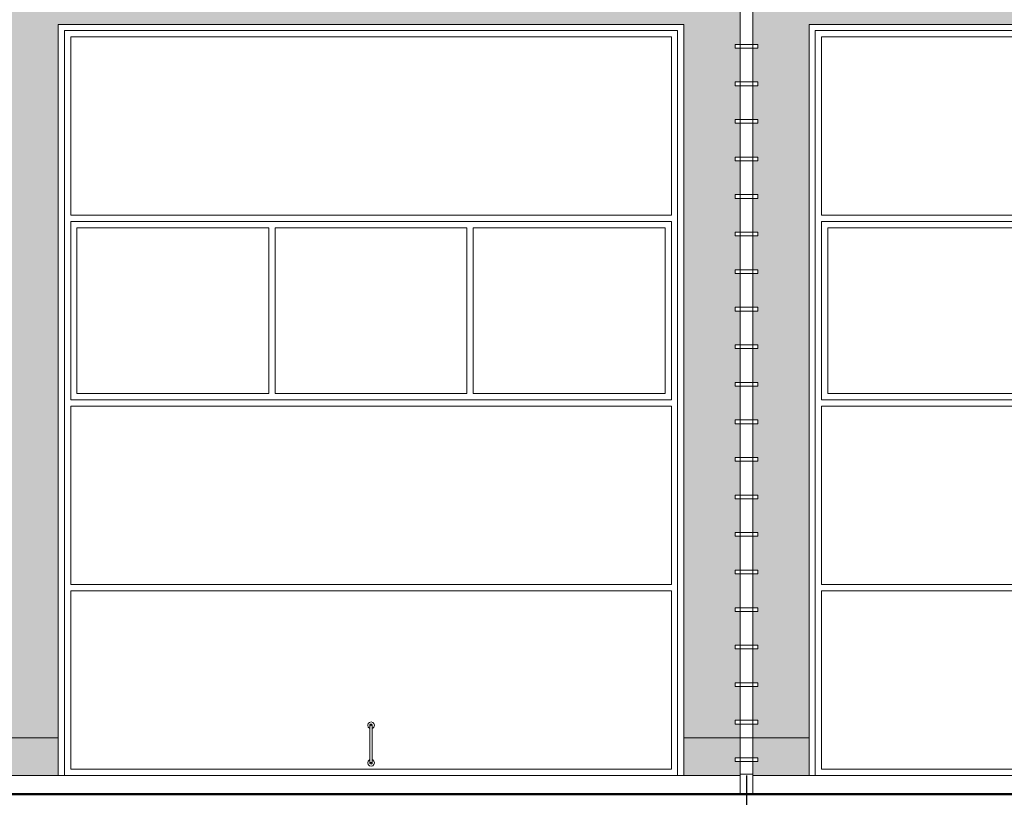
# Model space of a CAD drawing. Extents: x -140165 to 337147, y -298797 to 84100.
# Drawn here: x 58203 to 66071, y 64732 to 70945 of the extents above; entities that cross this region are included whole.
import ezdxf

# ---------------------------------------------------------------- set-up
doc = ezdxf.new("R2010")
doc.units = 0
doc.header["$MEASUREMENT"] = 0
doc.linetypes.add('Штрихштриховая', pattern=[1093.611073, 529.166651, -211.666656, 141.111112, -211.666656])
for name, color, linetype in [('A-REV.FACHADA', 254, 'Continuous'), ('A-RODAPE-EXTERNO', 251, 'Continuous'), ('Оси', 7, 'Continuous')]:
    doc.layers.add(name, color=color, linetype=linetype)
for name, color, linetype, lineweight in [('Интерьер - Лестница_Ном_пера__81', 7, 'Continuous', 20), ('Интерьер - Мебель_Ном_пера__81', 7, 'Continuous', 20), ('Интерьер- Перегородка_Ном_пера__81', 7, 'Continuous', 20), ('Оси_Ном_пера__149', 7, 'Continuous', 50), ('Оси_Ном_пера__15', 7, 'Continuous', 25), ('Оси_Ном_пера__5', 7, 'Continuous', 25)]:
    doc.layers.add(name, color=color, linetype=linetype, lineweight=lineweight)
doc.styles.add('ROMANS', font='ROMANS.shx')
doc.dimstyles.new('A-COTAS 100', dxfattribs={"dimtxt": 250, "dimasz": 125, "dimexe": 0.18, "dimexo": 300, "dimgap": 75, "dimtad": 1, "dimdec": 0, "dimzin": 0, "dimdsep": 46, "dimtxsty": 'ROMANS', "dimblk": 'DOT', "dimcen": 0.9, "dimclrd": 256, "dimclre": 256, "dimclrt": 256, "dimadec": 0, "dimazin": 0, "dimtfac": 1, "dimtdec": 0, "dimtmove": 2, "dimatfit": 3, "dimldrblk": 'DOT', "dimfxl": 0, "dimtolj": 1, "dimtzin": 0, "dimarcsym": 0})

# ---------------------------------------------------------------- blocks, each defined once
blk = doc.blocks.new('Линия_12685', base_point=(13462.8, -87780.3))
at = {"layer": 'Оси_Ном_пера__15', "linetype": 'Штрихштриховая'}
blk.add_line((13462.8, -87780.3), (13462.8, -90843.1), dxfattribs=at)
at = {"layer": 'Оси_Ном_пера__5', "linetype": 'Continuous'}
blk.add_circle((13462.8, -91243.1), 400, dxfattribs=at)
blk = doc.blocks.new('Линия_12684', base_point=(19462.8, -87780.3))
at = {"layer": 'Оси_Ном_пера__15', "linetype": 'Штрихштриховая'}
blk.add_line((19462.8, -87780.3), (19462.8, -90843.1), dxfattribs=at)
at = {"layer": 'Оси_Ном_пера__5', "linetype": 'Continuous'}
blk.add_circle((19462.8, -91243.1), 400, dxfattribs=at)

msp = doc.modelspace()

# ---------------------------------------------------------------- hatches: boundary and pattern name
h = msp.add_hatch(color=254)
h.paths.add_polyline_path([(70060.9, 71707.3), (70060.9, 71647.3), (70100.9, 71647.3), (70100.9, 71617.3), (70060.9, 71617.3), (70060.9, 71347.3), (70100.9, 71347.3), (70100.9, 71317.3), (70060.9, 71317.3), (70060.9, 71047.3), (70100.9, 71047.3), (70100.9, 71017.3), (70060.9, 71017.3), (70060.9, 70747.3), (70100.9, 70747.3), (70100.9, 70717.3), (70060.9, 70717.3), (70060.9, 70447.3), (70100.9, 70447.3), (70100.9, 70417.3), (70060.9, 70417.3), (70060.9, 70147.3), (70100.9, 70147.3), (70100.9, 70117.3), (70060.9, 70117.3), (70060.9, 69847.3), (70100.9, 69847.3), (70100.9, 69817.3), (70060.9, 69817.3), (70060.9, 69547.3), (70100.9, 69547.3), (70100.9, 69517.3), (70060.9, 69517.3), (70060.9, 69247.3), (70100.9, 69247.3), (70100.9, 69217.3), (70060.9, 69217.3), (70060.9, 68947.3), (70100.9, 68947.3), (70100.9, 68917.3), (70060.9, 68917.3), (70060.9, 68647.3), (70100.9, 68647.3), (70100.9, 68617.3), (70060.9, 68617.3), (70060.9, 68347.3), (70100.9, 68347.3), (70100.9, 68317.3), (70060.9, 68317.3), (70060.9, 68047.3), (70100.9, 68047.3), (70100.9, 68017.3), (70060.9, 68017.3), (70060.9, 67747.3), (70100.9, 67747.3), (70100.9, 67717.3), (70060.9, 67717.3), (70060.9, 67447.3), (70100.9, 67447.3), (70100.9, 67417.3), (70060.9, 67417.3), (70060.9, 67147.3), (70100.9, 67147.3), (70100.9, 67117.3), (70060.9, 67117.3), (70060.9, 66847.3), (70100.9, 66847.3), (70100.9, 66817.3), (70060.9, 66817.3), (70060.9, 66547.3), (70100.9, 66547.3), (70100.9, 66517.3), (70060.9, 66517.3), (70060.9, 66247.3), (70100.9, 66247.3), (70100.9, 66217.3), (70060.9, 66217.3), (70060.9, 65947.3), (70100.9, 65947.3), (70100.9, 65917.3), (70060.9, 65917.3), (70060.9, 65647.3), (70100.9, 65647.3), (70100.9, 65617.3), (70060.9, 65617.3), (70060.9, 65347.3), (70100.9, 65347.3), (70100.9, 65317.3), (70060.9, 65317.3), (70060.9, 65207.3), (70510.9, 65207.3), (70510.9, 70857.3), (70510.9, 70907.3), (75510.9, 70907.3), (75510.9, 70857.3), (75510.9, 65207.3), (75960.9, 65207.3), (75960.9, 65317.3), (75960.7, 65317.3), (75920.9, 65317.3), (75920.9, 65347.3), (75960.9, 65347.3), (75960.9, 65617.3), (75960.7, 65617.3), (75920.9, 65617.3), (75920.9, 65647.3), (75960.9, 65647.3), (75960.9, 65917.3), (75960.7, 65917.3), (75920.9, 65917.3), (75920.9, 65947.3), (75960.9, 65947.3), (75960.9, 66217.3), (75960.7, 66217.3), (75920.9, 66217.3), (75920.9, 66247.3), (75960.9, 66247.3), (75960.9, 66517.3), (75960.7, 66517.3), (75920.9, 66517.3), (75920.9, 66547.3), (75960.9, 66547.3), (75960.9, 66817.3), (75960.7, 66817.3), (75920.9, 66817.3), (75920.9, 66847.3), (75960.9, 66847.3), (75960.9, 67117.3), (75960.7, 67117.3), (75920.9, 67117.3), (75920.9, 67147.3), (75960.9, 67147.3), (75960.9, 67417.3), (75960.7, 67417.3), (75920.9, 67417.3), (75920.9, 67447.3), (75960.9, 67447.3), (75960.9, 67717.3), (75960.7, 67717.3), (75920.9, 67717.3), (75920.9, 67747.3), (75960.9, 67747.3), (75960.9, 68017.3), (75960.7, 68017.3), (75920.9, 68017.3), (75920.9, 68047.3), (75960.9, 68047.3), (75960.9, 68317.3), (75960.7, 68317.3), (75920.9, 68317.3), (75920.9, 68347.3), (75960.9, 68347.3), (75960.9, 68617.3), (75960.7, 68617.3), (75920.9, 68617.3), (75920.9, 68647.3), (75960.9, 68647.3), (75960.9, 68917.3), (75960.7, 68917.3), (75920.9, 68917.3), (75920.9, 68947.3), (75960.9, 68947.3), (75960.9, 69217.3), (75960.7, 69217.3), (75920.9, 69217.3), (75920.9, 69247.3), (75960.9, 69247.3), (75960.9, 69517.3), (75960.7, 69517.3), (75920.9, 69517.3), (75920.9, 69547.3), (75960.9, 69547.3), (75960.9, 69817.3), (75960.7, 69817.3), (75920.9, 69817.3), (75920.9, 69847.3), (75960.9, 69847.3), (75960.9, 70117.3), (75960.7, 70117.3), (75920.9, 70117.3), (75920.9, 70147.3), (75960.9, 70147.3), (75960.9, 70417.3), (75960.7, 70417.3), (75920.9, 70417.3), (75920.9, 70447.3), (75960.9, 70447.3), (75960.9, 70717.3), (75960.7, 70717.3), (75920.9, 70717.3), (75920.9, 70747.3), (75960.9, 70747.3), (75960.9, 71017.3), (75960.7, 71017.3), (75920.9, 71017.3), (75920.9, 71047.3), (75960.9, 71047.3), (75960.9, 71317.3), (75960.7, 71317.3), (75920.9, 71317.3), (75920.9, 71347.3), (75960.9, 71347.3), (75960.9, 71617.3), (75960.7, 71617.3), (75920.9, 71617.3), (75920.9, 71647.3), (75960.9, 71647.3), (75960.9, 71707.3)])
h.paths.add_polyline_path([(69960.9, 71617.3), (69960.7, 71617.3), (69920.9, 71617.3), (69920.9, 71647.3), (69960.9, 71647.3), (69960.9, 71707.3), (64060.9, 71707.3), (64060.9, 71647.3), (64100.9, 71647.3), (64100.9, 71617.3), (64060.9, 71617.3), (64060.9, 71347.3), (64100.9, 71347.3), (64100.9, 71317.3), (64060.9, 71317.3), (64060.9, 71047.3), (64100.9, 71047.3), (64100.9, 71017.3), (64060.9, 71017.3), (64060.9, 70747.3), (64100.9, 70747.3), (64100.9, 70717.3), (64060.9, 70717.3), (64060.9, 70447.3), (64100.9, 70447.3), (64100.9, 70417.3), (64060.9, 70417.3), (64060.9, 70147.3), (64100.9, 70147.3), (64100.9, 70117.3), (64060.9, 70117.3), (64060.9, 69847.3), (64100.9, 69847.3), (64100.9, 69817.3), (64060.9, 69817.3), (64060.9, 69547.3), (64100.9, 69547.3), (64100.9, 69517.3), (64060.9, 69517.3), (64060.9, 69247.3), (64100.9, 69247.3), (64100.9, 69217.3), (64060.9, 69217.3), (64060.9, 68947.3), (64100.9, 68947.3), (64100.9, 68917.3), (64060.9, 68917.3), (64060.9, 68647.3), (64100.9, 68647.3), (64100.9, 68617.3), (64060.9, 68617.3), (64060.9, 68347.3), (64100.9, 68347.3), (64100.9, 68317.3), (64060.9, 68317.3), (64060.9, 68047.3), (64100.9, 68047.3), (64100.9, 68017.3), (64060.9, 68017.3), (64060.9, 67747.3), (64100.9, 67747.3), (64100.9, 67717.3), (64060.9, 67717.3), (64060.9, 67447.3), (64100.9, 67447.3), (64100.9, 67417.3), (64060.9, 67417.3), (64060.9, 67147.3), (64100.9, 67147.3), (64100.9, 67117.3), (64060.9, 67117.3), (64060.9, 66847.3), (64100.9, 66847.3), (64100.9, 66817.3), (64060.9, 66817.3), (64060.9, 66547.3), (64100.9, 66547.3), (64100.9, 66517.3), (64060.9, 66517.3), (64060.9, 66247.3), (64100.9, 66247.3), (64100.9, 66217.3), (64060.9, 66217.3), (64060.9, 65947.3), (64100.9, 65947.3), (64100.9, 65917.3), (64060.9, 65917.3), (64060.9, 65647.3), (64100.9, 65647.3), (64100.9, 65617.3), (64060.9, 65617.3), (64060.9, 65347.3), (64100.9, 65347.3), (64100.9, 65317.3), (64060.9, 65317.3), (64060.9, 65207.3), (64510.9, 65207.3), (64510.9, 70857.3), (64510.9, 70907.3), (69510.9, 70907.3), (69510.9, 70857.3), (69510.9, 65207.3), (69960.9, 65207.3), (69960.9, 65317.3), (69960.7, 65317.3), (69920.9, 65317.3), (69920.9, 65347.3), (69960.9, 65347.3), (69960.9, 65617.3), (69960.7, 65617.3), (69920.9, 65617.3), (69920.9, 65647.3), (69960.9, 65647.3), (69960.9, 65917.3), (69960.7, 65917.3), (69920.9, 65917.3), (69920.9, 65947.3), (69960.9, 65947.3), (69960.9, 66217.3), (69960.7, 66217.3), (69920.9, 66217.3), (69920.9, 66247.3), (69960.9, 66247.3), (69960.9, 66517.3), (69960.7, 66517.3), (69920.9, 66517.3), (69920.9, 66547.3), (69960.9, 66547.3), (69960.9, 66817.3), (69960.7, 66817.3), (69920.9, 66817.3), (69920.9, 66847.3), (69960.9, 66847.3), (69960.9, 67117.3), (69960.7, 67117.3), (69920.9, 67117.3), (69920.9, 67147.3), (69960.9, 67147.3), (69960.9, 67417.3), (69960.7, 67417.3), (69920.9, 67417.3), (69920.9, 67447.3), (69960.9, 67447.3), (69960.9, 67717.3), (69960.7, 67717.3), (69920.9, 67717.3), (69920.9, 67747.3), (69960.9, 67747.3), (69960.9, 68017.3), (69960.7, 68017.3), (69920.9, 68017.3), (69920.9, 68047.3), (69960.9, 68047.3), (69960.9, 68317.3), (69960.7, 68317.3), (69920.9, 68317.3), (69920.9, 68347.3), (69960.9, 68347.3), (69960.9, 68617.3), (69960.7, 68617.3), (69920.9, 68617.3), (69920.9, 68647.3), (69960.9, 68647.3), (69960.9, 68917.3), (69960.7, 68917.3), (69920.9, 68917.3), (69920.9, 68947.3), (69960.9, 68947.3), (69960.9, 69217.3), (69960.7, 69217.3), (69920.9, 69217.3), (69920.9, 69247.3), (69960.9, 69247.3), (69960.9, 69517.3), (69960.7, 69517.3), (69920.9, 69517.3), (69920.9, 69547.3), (69960.9, 69547.3), (69960.9, 69817.3), (69960.7, 69817.3), (69920.9, 69817.3), (69920.9, 69847.3), (69960.9, 69847.3), (69960.9, 70117.3), (69960.7, 70117.3), (69920.9, 70117.3), (69920.9, 70147.3), (69960.9, 70147.3), (69960.9, 70417.3), (69960.7, 70417.3), (69920.9, 70417.3), (69920.9, 70447.3), (69960.9, 70447.3), (69960.9, 70717.3), (69960.7, 70717.3), (69920.9, 70717.3), (69920.9, 70747.3), (69960.9, 70747.3), (69960.9, 71017.3), (69960.7, 71017.3), (69920.9, 71017.3), (69920.9, 71047.3), (69960.9, 71047.3), (69960.9, 71317.3), (69960.7, 71317.3), (69920.9, 71317.3), (69920.9, 71347.3), (69960.9, 71347.3)])
h.paths.add_polyline_path([(58060.9, 71707.3), (58060.9, 71647.3), (58100.9, 71647.3), (58100.9, 71617.3), (58060.9, 71617.3), (58060.9, 71347.3), (58100.9, 71347.3), (58100.9, 71317.3), (58060.9, 71317.3), (58060.9, 71047.3), (58100.9, 71047.3), (58100.9, 71017.3), (58060.9, 71017.3), (58060.9, 70747.3), (58100.9, 70747.3), (58100.9, 70717.3), (58060.9, 70717.3), (58060.9, 70447.3), (58100.9, 70447.3), (58100.9, 70417.3), (58060.9, 70417.3), (58060.9, 70147.3), (58100.9, 70147.3), (58100.9, 70117.3), (58060.9, 70117.3), (58060.9, 69847.3), (58100.9, 69847.3), (58100.9, 69817.3), (58060.9, 69817.3), (58060.9, 69547.3), (58100.9, 69547.3), (58100.9, 69517.3), (58060.9, 69517.3), (58060.9, 69247.3), (58100.9, 69247.3), (58100.9, 69217.3), (58060.9, 69217.3), (58060.9, 68947.3), (58100.9, 68947.3), (58100.9, 68917.3), (58060.9, 68917.3), (58060.9, 68647.3), (58100.9, 68647.3), (58100.9, 68617.3), (58060.9, 68617.3), (58060.9, 68347.3), (58100.9, 68347.3), (58100.9, 68317.3), (58060.9, 68317.3), (58060.9, 68047.3), (58100.9, 68047.3), (58100.9, 68017.3), (58060.9, 68017.3), (58060.9, 67747.3), (58100.9, 67747.3), (58100.9, 67717.3), (58060.9, 67717.3), (58060.9, 67447.3), (58100.9, 67447.3), (58100.9, 67417.3), (58060.9, 67417.3), (58060.9, 67147.3), (58100.9, 67147.3), (58100.9, 67117.3), (58060.9, 67117.3), (58060.9, 66847.3), (58100.9, 66847.3), (58100.9, 66817.3), (58060.9, 66817.3), (58060.9, 66547.3), (58100.9, 66547.3), (58100.9, 66517.3), (58060.9, 66517.3), (58060.9, 66247.3), (58100.9, 66247.3), (58100.9, 66217.3), (58060.9, 66217.3), (58060.9, 65947.3), (58100.9, 65947.3), (58100.9, 65917.3), (58060.9, 65917.3), (58060.9, 65647.3), (58100.9, 65647.3), (58100.9, 65617.3), (58060.9, 65617.3), (58060.9, 65347.3), (58100.9, 65347.3), (58100.9, 65317.3), (58060.9, 65317.3), (58060.9, 65207.3), (58510.9, 65207.3), (58510.9, 70857.3), (58510.9, 70907.3), (63510.9, 70907.3), (63510.9, 70857.3), (63510.9, 65207.3), (63960.9, 65207.3), (63960.9, 65317.3), (63960.7, 65317.3), (63920.9, 65317.3), (63920.9, 65347.3), (63960.9, 65347.3), (63960.9, 65617.3), (63960.7, 65617.3), (63920.9, 65617.3), (63920.9, 65647.3), (63960.9, 65647.3), (63960.9, 65917.3), (63960.7, 65917.3), (63920.9, 65917.3), (63920.9, 65947.3), (63960.9, 65947.3), (63960.9, 66217.3), (63960.7, 66217.3), (63920.9, 66217.3), (63920.9, 66247.3), (63960.9, 66247.3), (63960.9, 66517.3), (63960.7, 66517.3), (63920.9, 66517.3), (63920.9, 66547.3), (63960.9, 66547.3), (63960.9, 66817.3), (63960.7, 66817.3), (63920.9, 66817.3), (63920.9, 66847.3), (63960.9, 66847.3), (63960.9, 67117.3), (63960.7, 67117.3), (63920.9, 67117.3), (63920.9, 67147.3), (63960.9, 67147.3), (63960.9, 67417.3), (63960.7, 67417.3), (63920.9, 67417.3), (63920.9, 67447.3), (63960.9, 67447.3), (63960.9, 67717.3), (63960.7, 67717.3), (63920.9, 67717.3), (63920.9, 67747.3), (63960.9, 67747.3), (63960.9, 68017.3), (63960.7, 68017.3), (63920.9, 68017.3), (63920.9, 68047.3), (63960.9, 68047.3), (63960.9, 68317.3), (63960.7, 68317.3), (63920.9, 68317.3), (63920.9, 68347.3), (63960.9, 68347.3), (63960.9, 68617.3), (63960.7, 68617.3), (63920.9, 68617.3), (63920.9, 68647.3), (63960.9, 68647.3), (63960.9, 68917.3), (63960.7, 68917.3), (63920.9, 68917.3), (63920.9, 68947.3), (63960.9, 68947.3), (63960.9, 69217.3), (63960.7, 69217.3), (63920.9, 69217.3), (63920.9, 69247.3), (63960.9, 69247.3), (63960.9, 69517.3), (63960.7, 69517.3), (63920.9, 69517.3), (63920.9, 69547.3), (63960.9, 69547.3), (63960.9, 69817.3), (63960.7, 69817.3), (63920.9, 69817.3), (63920.9, 69847.3), (63960.9, 69847.3), (63960.9, 70117.3), (63960.7, 70117.3), (63920.9, 70117.3), (63920.9, 70147.3), (63960.9, 70147.3), (63960.9, 70417.3), (63960.7, 70417.3), (63920.9, 70417.3), (63920.9, 70447.3), (63960.9, 70447.3), (63960.9, 70717.3), (63960.7, 70717.3), (63920.9, 70717.3), (63920.9, 70747.3), (63960.9, 70747.3), (63960.9, 71017.3), (63960.7, 71017.3), (63920.9, 71017.3), (63920.9, 71047.3), (63960.9, 71047.3), (63960.9, 71317.3), (63960.7, 71317.3), (63920.9, 71317.3), (63920.9, 71347.3), (63960.9, 71347.3), (63960.9, 71617.3), (63960.7, 71617.3), (63920.9, 71617.3), (63920.9, 71647.3), (63960.9, 71647.3), (63960.9, 71707.3)])
h.paths.add_polyline_path([(57960.9, 71617.3), (57960.7, 71617.3), (57920.9, 71617.3), (57920.9, 71647.3), (57960.9, 71647.3), (57960.9, 71707.3), (52060.9, 71707.3), (52060.9, 71647.3), (52100.9, 71647.3), (52100.9, 71617.3), (52060.9, 71617.3), (52060.9, 71347.3), (52100.9, 71347.3), (52100.9, 71317.3), (52060.9, 71317.3), (52060.9, 71047.3), (52100.9, 71047.3), (52100.9, 71017.3), (52060.9, 71017.3), (52060.9, 70747.3), (52100.9, 70747.3), (52100.9, 70717.3), (52060.9, 70717.3), (52060.9, 70447.3), (52100.9, 70447.3), (52100.9, 70417.3), (52060.9, 70417.3), (52060.9, 70147.3), (52100.9, 70147.3), (52100.9, 70117.3), (52060.9, 70117.3), (52060.9, 69847.3), (52100.9, 69847.3), (52100.9, 69817.3), (52060.9, 69817.3), (52060.9, 69547.3), (52100.9, 69547.3), (52100.9, 69517.3), (52060.9, 69517.3), (52060.9, 69247.3), (52100.9, 69247.3), (52100.9, 69217.3), (52060.9, 69217.3), (52060.9, 68947.3), (52100.9, 68947.3), (52100.9, 68917.3), (52060.9, 68917.3), (52060.9, 68647.3), (52100.9, 68647.3), (52100.9, 68617.3), (52060.9, 68617.3), (52060.9, 68347.3), (52100.9, 68347.3), (52100.9, 68317.3), (52060.9, 68317.3), (52060.9, 68047.3), (52100.9, 68047.3), (52100.9, 68017.3), (52060.9, 68017.3), (52060.9, 67747.3), (52100.9, 67747.3), (52100.9, 67717.3), (52060.9, 67717.3), (52060.9, 67447.3), (52100.9, 67447.3), (52100.9, 67417.3), (52060.9, 67417.3), (52060.9, 67147.3), (52100.9, 67147.3), (52100.9, 67117.3), (52060.9, 67117.3), (52060.9, 66847.3), (52100.9, 66847.3), (52100.9, 66817.3), (52060.9, 66817.3), (52060.9, 66547.3), (52100.9, 66547.3), (52100.9, 66517.3), (52060.9, 66517.3), (52060.9, 66247.3), (52100.9, 66247.3), (52100.9, 66217.3), (52060.9, 66217.3), (52060.9, 65947.3), (52100.9, 65947.3), (52100.9, 65917.3), (52060.9, 65917.3), (52060.9, 65647.3), (52100.9, 65647.3), (52100.9, 65617.3), (52060.9, 65617.3), (52060.9, 65347.3), (52100.9, 65347.3), (52100.9, 65317.3), (52060.9, 65317.3), (52060.9, 65207.3), (52510.9, 65207.3), (52510.9, 70857.3), (52510.9, 70907.3), (57510.9, 70907.3), (57510.9, 70857.3), (57510.9, 65207.3), (57960.9, 65207.3), (57960.9, 65317.3), (57960.7, 65317.3), (57920.9, 65317.3), (57920.9, 65347.3), (57960.9, 65347.3), (57960.9, 65617.3), (57960.7, 65617.3), (57920.9, 65617.3), (57920.9, 65647.3), (57960.9, 65647.3), (57960.9, 65917.3), (57960.7, 65917.3), (57920.9, 65917.3), (57920.9, 65947.3), (57960.9, 65947.3), (57960.9, 66217.3), (57960.7, 66217.3), (57920.9, 66217.3), (57920.9, 66247.3), (57960.9, 66247.3), (57960.9, 66517.3), (57960.7, 66517.3), (57920.9, 66517.3), (57920.9, 66547.3), (57960.9, 66547.3), (57960.9, 66817.3), (57960.7, 66817.3), (57920.9, 66817.3), (57920.9, 66847.3), (57960.9, 66847.3), (57960.9, 67117.3), (57960.7, 67117.3), (57920.9, 67117.3), (57920.9, 67147.3), (57960.9, 67147.3), (57960.9, 67417.3), (57960.7, 67417.3), (57920.9, 67417.3), (57920.9, 67447.3), (57960.9, 67447.3), (57960.9, 67717.3), (57960.7, 67717.3), (57920.9, 67717.3), (57920.9, 67747.3), (57960.9, 67747.3), (57960.9, 68017.3), (57960.7, 68017.3), (57920.9, 68017.3), (57920.9, 68047.3), (57960.9, 68047.3), (57960.9, 68317.3), (57960.7, 68317.3), (57920.9, 68317.3), (57920.9, 68347.3), (57960.9, 68347.3), (57960.9, 68617.3), (57960.7, 68617.3), (57920.9, 68617.3), (57920.9, 68647.3), (57960.9, 68647.3), (57960.9, 68917.3), (57960.7, 68917.3), (57920.9, 68917.3), (57920.9, 68947.3), (57960.9, 68947.3), (57960.9, 69217.3), (57960.7, 69217.3), (57920.9, 69217.3), (57920.9, 69247.3), (57960.9, 69247.3), (57960.9, 69517.3), (57960.7, 69517.3), (57920.9, 69517.3), (57920.9, 69547.3), (57960.9, 69547.3), (57960.9, 69817.3), (57960.7, 69817.3), (57920.9, 69817.3), (57920.9, 69847.3), (57960.9, 69847.3), (57960.9, 70117.3), (57960.7, 70117.3), (57920.9, 70117.3), (57920.9, 70147.3), (57960.9, 70147.3), (57960.9, 70417.3), (57960.7, 70417.3), (57920.9, 70417.3), (57920.9, 70447.3), (57960.9, 70447.3), (57960.9, 70717.3), (57960.7, 70717.3), (57920.9, 70717.3), (57920.9, 70747.3), (57960.9, 70747.3), (57960.9, 71017.3), (57960.7, 71017.3), (57920.9, 71017.3), (57920.9, 71047.3), (57960.9, 71047.3), (57960.9, 71317.3), (57960.7, 71317.3), (57920.9, 71317.3), (57920.9, 71347.3), (57960.9, 71347.3)])
h.paths.add_polyline_path([(51920.9, 71347.3), (51960.9, 71347.3), (51960.9, 71617.3), (51960.7, 71617.3), (51920.9, 71617.3), (51920.9, 71647.3), (51960.9, 71647.3), (51960.9, 71707.3), (45560.9, 71707.3), (45560.9, 71647.3), (45600.9, 71647.3), (45600.9, 71617.3), (45560.9, 71617.3), (45560.9, 71347.3), (45600.9, 71347.3), (45600.9, 71317.3), (45560.9, 71317.3), (45560.9, 71047.3), (45600.9, 71047.3), (45600.9, 71017.3), (45560.9, 71017.3), (45560.9, 70747.3), (45600.9, 70747.3), (45600.9, 70717.3), (45560.9, 70717.3), (45560.9, 70447.3), (45600.9, 70447.3), (45600.9, 70417.3), (45560.9, 70417.3), (45560.9, 70147.3), (45600.9, 70147.3), (45600.9, 70117.3), (45560.9, 70117.3), (45560.9, 69847.3), (45600.9, 69847.3), (45600.9, 69817.3), (45560.9, 69817.3), (45560.9, 69547.3), (45600.9, 69547.3), (45600.9, 69517.3), (45560.9, 69517.3), (45560.9, 69247.3), (45600.9, 69247.3), (45600.9, 69217.3), (45560.9, 69217.3), (45560.9, 68947.3), (45600.9, 68947.3), (45600.9, 68917.3), (45560.9, 68917.3), (45560.9, 68647.3), (45600.9, 68647.3), (45600.9, 68617.3), (45560.9, 68617.3), (45560.9, 68347.3), (45600.9, 68347.3), (45600.9, 68317.3), (45560.9, 68317.3), (45560.9, 68047.3), (45600.9, 68047.3), (45600.9, 68017.3), (45560.9, 68017.3), (45560.9, 67747.3), (45600.9, 67747.3), (45600.9, 67717.3), (45560.9, 67717.3), (45560.9, 67447.3), (45600.9, 67447.3), (45600.9, 67417.3), (45560.9, 67417.3), (45560.9, 67147.3), (45600.9, 67147.3), (45600.9, 67117.3), (45560.9, 67117.3), (45560.9, 66847.3), (45600.9, 66847.3), (45600.9, 66817.3), (45560.9, 66817.3), (45560.9, 66547.3), (45600.9, 66547.3), (45600.9, 66517.3), (45560.9, 66517.3), (45560.9, 66247.3), (45600.9, 66247.3), (45600.9, 66217.3), (45560.9, 66217.3), (45560.9, 65947.3), (45600.9, 65947.3), (45600.9, 65917.3), (45560.9, 65917.3), (45560.9, 65647.3), (45600.9, 65647.3), (45600.9, 65617.3), (45560.9, 65617.3), (45560.9, 65347.3), (45600.9, 65347.3), (45600.9, 65317.3), (45560.9, 65317.3), (45560.9, 65207.3), (46010.9, 65207.3), (46010.9, 70857.3), (46010.9, 70907.3), (51010.9, 70907.3), (51010.9, 70857.3), (51010.9, 65207.3), (51960.9, 65207.3), (51960.9, 65317.3), (51960.7, 65317.3), (51920.9, 65317.3), (51920.9, 65347.3), (51960.9, 65347.3), (51960.9, 65617.3), (51960.7, 65617.3), (51920.9, 65617.3), (51920.9, 65647.3), (51960.9, 65647.3), (51960.9, 65917.3), (51960.7, 65917.3), (51920.9, 65917.3), (51920.9, 65947.3), (51960.9, 65947.3), (51960.9, 66217.3), (51960.7, 66217.3), (51920.9, 66217.3), (51920.9, 66247.3), (51960.9, 66247.3), (51960.9, 66517.3), (51960.7, 66517.3), (51920.9, 66517.3), (51920.9, 66547.3), (51960.9, 66547.3), (51960.9, 66817.3), (51960.7, 66817.3), (51920.9, 66817.3), (51920.9, 66847.3), (51960.9, 66847.3), (51960.9, 67117.3), (51960.7, 67117.3), (51920.9, 67117.3), (51920.9, 67147.3), (51960.9, 67147.3), (51960.9, 67417.3), (51960.7, 67417.3), (51920.9, 67417.3), (51920.9, 67447.3), (51960.9, 67447.3), (51960.9, 67717.3), (51960.7, 67717.3), (51920.9, 67717.3), (51920.9, 67747.3), (51960.9, 67747.3), (51960.9, 68017.3), (51960.7, 68017.3), (51920.9, 68017.3), (51920.9, 68047.3), (51960.9, 68047.3), (51960.9, 68317.3), (51960.7, 68317.3), (51920.9, 68317.3), (51920.9, 68347.3), (51960.9, 68347.3), (51960.9, 68617.3), (51960.7, 68617.3), (51920.9, 68617.3), (51920.9, 68647.3), (51960.9, 68647.3), (51960.9, 68917.3), (51960.7, 68917.3), (51920.9, 68917.3), (51920.9, 68947.3), (51960.9, 68947.3), (51960.9, 69217.3), (51960.7, 69217.3), (51920.9, 69217.3), (51920.9, 69247.3), (51960.9, 69247.3), (51960.9, 69517.3), (51960.7, 69517.3), (51920.9, 69517.3), (51920.9, 69547.3), (51960.9, 69547.3), (51960.9, 69817.3), (51960.7, 69817.3), (51920.9, 69817.3), (51920.9, 69847.3), (51960.9, 69847.3), (51960.9, 70117.3), (51960.7, 70117.3), (51920.9, 70117.3), (51920.9, 70147.3), (51960.9, 70147.3), (51960.9, 70417.3), (51960.7, 70417.3), (51920.9, 70417.3), (51920.9, 70447.3), (51960.9, 70447.3), (51960.9, 70717.3), (51960.7, 70717.3), (51920.9, 70717.3), (51920.9, 70747.3), (51960.9, 70747.3), (51960.9, 71017.3), (51960.7, 71017.3), (51920.9, 71017.3), (51920.9, 71047.3), (51960.9, 71047.3), (51960.9, 71317.3), (51960.7, 71317.3), (51920.9, 71317.3)])
h.paths.add_polyline_path([(68612.3, 71323.5), (69576.8, 71323.5), (69576.8, 71629.8), (68612.3, 71629.8)], flags=24)
at = {"layer": 'A-RODAPE-EXTERNO'}
h = msp.add_hatch(color=256, dxfattribs=at)
h.paths.add_polyline_path([(70510.9, 65207.3), (70060.9, 65207.3), (70060.9, 65047.3), (70100.9, 65047.3), (70100.9, 65017.3), (70060.9, 65017.3), (70060.9, 64907.3), (70510.9, 64907.3)])
h.paths.add_polyline_path([(69920.9, 65047.3), (69960.9, 65047.3), (69960.9, 65207.3), (69510.9, 65207.3), (69510.9, 64907.3), (69960.9, 64907.3), (69960.9, 65017.3), (69960.7, 65017.3), (69920.9, 65017.3)])
h.paths.add_polyline_path([(64510.9, 65207.3), (64060.9, 65207.3), (64060.9, 65047.3), (64100.9, 65047.3), (64100.9, 65017.3), (64060.9, 65017.3), (64060.9, 64907.3), (64510.9, 64907.3)])
h.paths.add_polyline_path([(63960.9, 65207.3), (63510.9, 65207.3), (63510.9, 64907.3), (63960.9, 64907.3), (63960.9, 64917.3), (63960.9, 65017.3), (63960.7, 65017.3), (63920.9, 65017.3), (63920.9, 65047.3), (63960.9, 65047.3)])
h.paths.add_polyline_path([(58510.9, 65207.3), (58060.9, 65207.3), (58060.9, 65047.3), (58100.9, 65047.3), (58100.9, 65017.3), (58060.9, 65017.3), (58060.9, 64907.3), (58510.9, 64907.3)])
h.paths.add_polyline_path([(57960.9, 65207.3), (57510.9, 65207.3), (57510.9, 64907.3), (57960.9, 64907.3), (57960.9, 65017.3), (57960.7, 65017.3), (57920.9, 65017.3), (57920.9, 65047.3), (57960.9, 65047.3)])
h.paths.add_polyline_path([(52510.9, 65207.3), (52060.9, 65207.3), (52060.9, 65047.3), (52100.9, 65047.3), (52100.9, 65017.3), (52060.9, 65017.3), (52060.9, 64907.3), (52510.9, 64907.3)])
h.paths.add_polyline_path([(51960.9, 65207.3), (51010.9, 65207.3), (51010.9, 64907.3), (51960.9, 64907.3), (51960.9, 64917.3), (51960.9, 65017.3), (51960.7, 65017.3), (51920.9, 65017.3), (51920.9, 65047.3), (51960.9, 65047.3)])
h.paths.add_polyline_path([(46010.9, 65207.3), (45560.9, 65207.3), (45560.9, 65047.3), (45600.9, 65047.3), (45600.9, 65017.3), (45560.9, 65017.3), (45560.9, 64907.3), (46010.9, 64907.3)])
h.paths.add_polyline_path([(45460.9, 65207.3), (45010.9, 65207.3), (45010.9, 64907.3), (45460.9, 64907.3), (45460.9, 65017.3), (45460.7, 65017.3), (45420.9, 65017.3), (45420.9, 65047.3), (45460.9, 65047.3)])
h.paths.add_polyline_path([(40010.9, 65207.3), (39560.9, 65207.3), (39560.9, 65047.3), (39600.9, 65047.3), (39600.9, 65017.3), (39560.9, 65017.3), (39560.9, 64907.3), (40010.9, 64907.3)])
h.paths.add_polyline_path([(39460.9, 65207.3), (39010.9, 65207.3), (39010.9, 64907.3), (39460.9, 64907.3), (39460.9, 65017.3), (39460.7, 65017.3), (39420.9, 65017.3), (39420.9, 65047.3), (39460.9, 65047.3)])
h.paths.add_polyline_path([(34010.9, 65207.3), (33560.9, 65207.3), (33560.9, 65047.3), (33600.9, 65047.3), (33600.9, 65017.3), (33560.9, 65017.3), (33560.9, 64907.3), (34010.9, 64907.3)])
h.paths.add_polyline_path([(33460.9, 65207.3), (33010.9, 65207.3), (33010.9, 64907.3), (33460.9, 64907.3), (33460.9, 65017.3), (33460.7, 65017.3), (33420.9, 65017.3), (33420.9, 65047.3), (33460.9, 65047.3)])
h.paths.add_polyline_path([(28010.9, 65207.3), (27560.9, 65207.3), (27560.9, 65047.3), (27600.9, 65047.3), (27600.9, 65017.3), (27560.9, 65017.3), (27560.9, 64907.3), (28010.9, 64907.3)])

# ---------------------------------------------------------------- linework, layer by layer
at = {"layer": 'Интерьер - Лестница_Ном_пера__81', "linetype": 'Continuous'}
for p, q in [((57510.9, 65207.3), (58510.9, 65207.3)), ((63510.9, 65207.3), (64510.9, 65207.3)), ((58560.9, 64907.3), (63460.9, 64907.3)), ((64560.9, 64907.3), (69460.9, 64907.3))]:
    msp.add_line(p, q, dxfattribs=at)
at = {"layer": 'Интерьер - Мебель_Ном_пера__81', "linetype": 'Continuous'}
for p, q in [((63960.9, 72607.3), (63960.9, 64917.3)), ((64060.9, 72607.3), (64060.9, 64917.3)), ((63920.9, 70747.3), (63960.7, 70747.3)), ((63920.9, 70717.3), (63920.9, 70747.3)), ((63960.7, 70747.3), (64061.1, 70747.3)), ((63960.7, 70717.3), (63960.7, 70747.3)), ((64061.1, 70747.3), (64100.9, 70747.3)), ((64061.1, 70717.3), (64061.1, 70747.3)), ((64100.9, 70717.3), (64100.9, 70747.3)), ((63920.9, 70717.3), (63960.7, 70717.3)), ((63960.7, 70717.3), (64061.1, 70717.3)), ((64061.1, 70717.3), (64100.9, 70717.3)), ((63920.9, 70447.3), (63960.7, 70447.3)), ((63920.9, 70417.3), (63920.9, 70447.3)), ((63960.7, 70447.3), (64061.1, 70447.3)), ((63960.7, 70417.3), (63960.7, 70447.3)), ((64061.1, 70447.3), (64100.9, 70447.3)), ((64061.1, 70417.3), (64061.1, 70447.3)), ((64100.9, 70417.3), (64100.9, 70447.3)), ((63920.9, 70417.3), (63960.7, 70417.3)), ((63960.7, 70417.3), (64061.1, 70417.3)), ((64061.1, 70417.3), (64100.9, 70417.3)), ((63920.9, 70147.3), (63960.7, 70147.3)), ((63920.9, 70117.3), (63920.9, 70147.3)), ((63920.9, 70117.3), (63960.7, 70117.3)), ((63960.7, 70147.3), (64061.1, 70147.3)), ((63960.7, 70117.3), (63960.7, 70147.3)), ((63960.7, 70117.3), (64061.1, 70117.3)), ((64061.1, 70147.3), (64100.9, 70147.3)), ((64061.1, 70117.3), (64061.1, 70147.3)), ((64061.1, 70117.3), (64100.9, 70117.3)), ((64100.9, 70117.3), (64100.9, 70147.3)), ((63920.9, 69847.3), (63960.7, 69847.3)), ((63920.9, 69817.3), (63920.9, 69847.3)), ((63920.9, 69817.3), (63960.7, 69817.3)), ((63960.7, 69847.3), (64061.1, 69847.3)), ((63960.7, 69817.3), (63960.7, 69847.3)), ((63960.7, 69817.3), (64061.1, 69817.3)), ((64061.1, 69847.3), (64100.9, 69847.3)), ((64061.1, 69817.3), (64061.1, 69847.3)), ((64061.1, 69817.3), (64100.9, 69817.3)), ((64100.9, 69817.3), (64100.9, 69847.3)), ((63920.9, 69547.3), (63960.7, 69547.3)), ((63920.9, 69517.3), (63920.9, 69547.3)), ((63920.9, 69517.3), (63960.7, 69517.3)), ((63960.7, 69547.3), (64061.1, 69547.3)), ((63960.7, 69517.3), (63960.7, 69547.3)), ((63960.7, 69517.3), (64061.1, 69517.3)), ((64061.1, 69547.3), (64100.9, 69547.3)), ((64061.1, 69517.3), (64061.1, 69547.3)), ((64061.1, 69517.3), (64100.9, 69517.3)), ((64100.9, 69517.3), (64100.9, 69547.3)), ((63920.9, 69247.3), (63960.7, 69247.3)), ((63920.9, 69217.3), (63920.9, 69247.3)), ((63960.7, 69247.3), (64061.1, 69247.3)), ((63960.7, 69217.3), (63960.7, 69247.3)), ((64061.1, 69247.3), (64100.9, 69247.3)), ((64061.1, 69217.3), (64061.1, 69247.3)), ((64100.9, 69217.3), (64100.9, 69247.3)), ((63920.9, 69217.3), (63960.7, 69217.3)), ((63960.7, 69217.3), (64061.1, 69217.3)), ((64061.1, 69217.3), (64100.9, 69217.3)), ((63920.9, 68947.3), (63960.7, 68947.3)), ((63920.9, 68917.3), (63920.9, 68947.3)), ((63960.7, 68947.3), (64061.1, 68947.3)), ((63960.7, 68917.3), (63960.7, 68947.3)), ((64061.1, 68947.3), (64100.9, 68947.3)), ((64061.1, 68917.3), (64061.1, 68947.3)), ((64100.9, 68917.3), (64100.9, 68947.3)), ((63920.9, 68917.3), (63960.7, 68917.3)), ((63960.7, 68917.3), (64061.1, 68917.3)), ((64061.1, 68917.3), (64100.9, 68917.3)), ((63920.9, 68647.3), (63960.7, 68647.3)), ((63920.9, 68617.3), (63920.9, 68647.3)), ((63920.9, 68617.3), (63960.7, 68617.3)), ((63960.7, 68647.3), (64061.1, 68647.3)), ((63960.7, 68617.3), (63960.7, 68647.3)), ((63960.7, 68617.3), (64061.1, 68617.3)), ((64061.1, 68647.3), (64100.9, 68647.3)), ((64061.1, 68617.3), (64061.1, 68647.3)), ((64061.1, 68617.3), (64100.9, 68617.3)), ((64100.9, 68617.3), (64100.9, 68647.3)), ((63920.9, 68347.3), (63960.7, 68347.3)), ((63920.9, 68317.3), (63920.9, 68347.3)), ((63920.9, 68317.3), (63960.7, 68317.3)), ((63960.7, 68347.3), (64061.1, 68347.3)), ((63960.7, 68317.3), (63960.7, 68347.3)), ((63960.7, 68317.3), (64061.1, 68317.3)), ((64061.1, 68347.3), (64100.9, 68347.3)), ((64061.1, 68317.3), (64061.1, 68347.3)), ((64061.1, 68317.3), (64100.9, 68317.3)), ((64100.9, 68317.3), (64100.9, 68347.3)), ((63920.9, 68047.3), (63960.7, 68047.3)), ((63920.9, 68017.3), (63920.9, 68047.3)), ((63920.9, 68017.3), (63960.7, 68017.3)), ((63960.7, 68047.3), (64061.1, 68047.3)), ((63960.7, 68017.3), (63960.7, 68047.3)), ((63960.7, 68017.3), (64061.1, 68017.3)), ((64061.1, 68047.3), (64100.9, 68047.3)), ((64061.1, 68017.3), (64061.1, 68047.3)), ((64061.1, 68017.3), (64100.9, 68017.3)), ((64100.9, 68017.3), (64100.9, 68047.3)), ((63920.9, 67747.3), (63960.7, 67747.3)), ((63920.9, 67717.3), (63920.9, 67747.3)), ((63920.9, 67717.3), (63960.7, 67717.3)), ((63960.7, 67747.3), (64061.1, 67747.3)), ((63960.7, 67717.3), (63960.7, 67747.3)), ((63960.7, 67717.3), (64061.1, 67717.3)), ((64061.1, 67747.3), (64100.9, 67747.3)), ((64061.1, 67717.3), (64061.1, 67747.3)), ((64061.1, 67717.3), (64100.9, 67717.3)), ((64100.9, 67717.3), (64100.9, 67747.3)), ((63920.9, 67447.3), (63960.7, 67447.3)), ((63920.9, 67417.3), (63920.9, 67447.3)), ((63960.7, 67447.3), (64061.1, 67447.3)), ((63960.7, 67417.3), (63960.7, 67447.3)), ((64061.1, 67447.3), (64100.9, 67447.3)), ((64061.1, 67417.3), (64061.1, 67447.3)), ((64100.9, 67417.3), (64100.9, 67447.3)), ((63920.9, 67417.3), (63960.7, 67417.3)), ((63960.7, 67417.3), (64061.1, 67417.3)), ((64061.1, 67417.3), (64100.9, 67417.3)), ((63920.9, 67147.3), (63960.7, 67147.3)), ((63920.9, 67117.3), (63920.9, 67147.3)), ((63960.7, 67147.3), (64061.1, 67147.3)), ((63960.7, 67117.3), (63960.7, 67147.3)), ((64061.1, 67147.3), (64100.9, 67147.3)), ((64061.1, 67117.3), (64061.1, 67147.3)), ((64100.9, 67117.3), (64100.9, 67147.3)), ((63920.9, 67117.3), (63960.7, 67117.3)), ((63960.7, 67117.3), (64061.1, 67117.3)), ((64061.1, 67117.3), (64100.9, 67117.3)), ((63920.9, 66847.3), (63960.7, 66847.3)), ((63920.9, 66817.3), (63920.9, 66847.3)), ((63920.9, 66817.3), (63960.7, 66817.3)), ((63960.7, 66847.3), (64061.1, 66847.3)), ((63960.7, 66817.3), (63960.7, 66847.3)), ((63960.7, 66817.3), (64061.1, 66817.3)), ((64061.1, 66847.3), (64100.9, 66847.3)), ((64061.1, 66817.3), (64061.1, 66847.3)), ((64061.1, 66817.3), (64100.9, 66817.3)), ((64100.9, 66817.3), (64100.9, 66847.3)), ((63920.9, 66547.3), (63960.7, 66547.3)), ((63920.9, 66517.3), (63920.9, 66547.3)), ((63920.9, 66517.3), (63960.7, 66517.3)), ((63960.7, 66547.3), (64061.1, 66547.3)), ((63960.7, 66517.3), (63960.7, 66547.3)), ((63960.7, 66517.3), (64061.1, 66517.3)), ((64061.1, 66547.3), (64100.9, 66547.3)), ((64061.1, 66517.3), (64061.1, 66547.3)), ((64061.1, 66517.3), (64100.9, 66517.3)), ((64100.9, 66517.3), (64100.9, 66547.3)), ((63920.9, 66247.3), (63960.7, 66247.3)), ((63920.9, 66217.3), (63920.9, 66247.3)), ((63920.9, 66217.3), (63960.7, 66217.3)), ((63960.7, 66247.3), (64061.1, 66247.3)), ((63960.7, 66217.3), (63960.7, 66247.3)), ((63960.7, 66217.3), (64061.1, 66217.3)), ((64061.1, 66247.3), (64100.9, 66247.3)), ((64061.1, 66217.3), (64061.1, 66247.3)), ((64061.1, 66217.3), (64100.9, 66217.3)), ((64100.9, 66217.3), (64100.9, 66247.3)), ((63920.9, 65947.3), (63960.7, 65947.3)), ((63920.9, 65917.3), (63920.9, 65947.3)), ((63960.7, 65947.3), (64061.1, 65947.3)), ((63960.7, 65917.3), (63960.7, 65947.3)), ((64061.1, 65947.3), (64100.9, 65947.3)), ((64061.1, 65917.3), (64061.1, 65947.3)), ((64100.9, 65917.3), (64100.9, 65947.3)), ((63920.9, 65917.3), (63960.7, 65917.3)), ((63960.7, 65917.3), (64061.1, 65917.3)), ((64061.1, 65917.3), (64100.9, 65917.3)), ((63920.9, 65647.3), (63960.7, 65647.3)), ((63920.9, 65617.3), (63920.9, 65647.3)), ((63960.7, 65647.3), (64061.1, 65647.3)), ((63960.7, 65617.3), (63960.7, 65647.3)), ((64061.1, 65647.3), (64100.9, 65647.3)), ((64061.1, 65617.3), (64061.1, 65647.3)), ((64100.9, 65617.3), (64100.9, 65647.3)), ((63920.9, 65617.3), (63960.7, 65617.3)), ((63960.7, 65617.3), (64061.1, 65617.3)), ((64061.1, 65617.3), (64100.9, 65617.3)), ((63920.9, 65347.3), (63960.7, 65347.3)), ((63920.9, 65317.3), (63920.9, 65347.3)), ((63920.9, 65317.3), (63960.7, 65317.3)), ((63960.7, 65347.3), (64061.1, 65347.3)), ((63960.7, 65317.3), (63960.7, 65347.3)), ((63960.7, 65317.3), (64061.1, 65317.3)), ((64061.1, 65347.3), (64100.9, 65347.3)), ((64061.1, 65317.3), (64061.1, 65347.3)), ((64061.1, 65317.3), (64100.9, 65317.3)), ((64100.9, 65317.3), (64100.9, 65347.3)), ((63920.9, 65047.3), (63960.7, 65047.3)), ((63920.9, 65017.3), (63920.9, 65047.3)), ((63920.9, 65017.3), (63960.7, 65017.3)), ((63960.7, 65047.3), (64061.1, 65047.3)), ((63960.7, 65017.3), (63960.7, 65047.3)), ((63960.7, 65017.3), (64061.1, 65017.3)), ((64061.1, 65047.3), (64100.9, 65047.3)), ((64061.1, 65017.3), (64061.1, 65047.3)), ((64061.1, 65017.3), (64100.9, 65017.3)), ((64100.9, 65017.3), (64100.9, 65047.3)), ((64060.9, 64917.3), (63960.9, 64917.3)), ((63960.9, 64917.3), (63960.9, 64907.3)), ((64060.9, 64917.3), (64060.9, 64907.3)), ((63960.9, 64907.3), (63960.9, 64757.3)), ((64060.9, 64907.3), (64060.9, 64757.3))]:
    msp.add_line(p, q, dxfattribs=at)
at = {"layer": 'Интерьер- Перегородка_Ном_пера__81', "linetype": 'Continuous'}
for p, q in [((58510.9, 70857.3), (58510.9, 70907.3)), ((58510.9, 70907.3), (63510.9, 70907.3)), ((63510.9, 70907.3), (63510.9, 70857.3)), ((64510.9, 70857.3), (64510.9, 70907.3)), ((64510.9, 70907.3), (69510.9, 70907.3)), ((58510.9, 64907.3), (58510.9, 70857.3)), ((58560.9, 70857.3), (58560.9, 64907.3)), ((63460.9, 70857.3), (58560.9, 70857.3)), ((63460.9, 64907.3), (63460.9, 70857.3)), ((63510.9, 70857.3), (63510.9, 64907.3)), ((64510.9, 64907.3), (64510.9, 70857.3)), ((64560.9, 70857.3), (64560.9, 64907.3)), ((69460.9, 70857.3), (64560.9, 70857.3)), ((58610.9, 69382.3), (58610.9, 70807.3)), ((58610.9, 70807.3), (63410.9, 70807.3)), ((63410.9, 70807.3), (63410.9, 69382.3)), ((64610.9, 69382.3), (64610.9, 70807.3)), ((64610.9, 70807.3), (69410.9, 70807.3)), ((63410.9, 69382.3), (58610.9, 69382.3)), ((63410.9, 69332.3), (58610.9, 69332.3)), ((58610.9, 69332.3), (58610.9, 67907.3)), ((63410.9, 67907.3), (63410.9, 69332.3)), ((69410.9, 69382.3), (64610.9, 69382.3)), ((69410.9, 69332.3), (64610.9, 69332.3)), ((64610.9, 69332.3), (64610.9, 67907.3)), ((58660.9, 67957.3), (58660.9, 69282.3)), ((58660.9, 69282.3), (60194.2, 69282.3)), ((60194.2, 69282.3), (60194.2, 67957.3)), ((60244.2, 69282.3), (60244.2, 67957.3)), ((61777.5, 69282.3), (60244.2, 69282.3)), ((61777.5, 67957.3), (61777.5, 69282.3)), ((61827.5, 69282.3), (63360.9, 69282.3)), ((61827.5, 67957.3), (61827.5, 69282.3)), ((63360.9, 69282.3), (63360.9, 67957.3)), ((64660.9, 67957.3), (64660.9, 69282.3)), ((64660.9, 69282.3), (66194.2, 69282.3)), ((58610.9, 67907.3), (63410.9, 67907.3)), ((60194.2, 67957.3), (58660.9, 67957.3)), ((60244.2, 67957.3), (61777.5, 67957.3)), ((63360.9, 67957.3), (61827.5, 67957.3)), ((64610.9, 67907.3), (69410.9, 67907.3)), ((66194.2, 67957.3), (64660.9, 67957.3)), ((58610.9, 66432.3), (58610.9, 67857.3)), ((58610.9, 67857.3), (63410.9, 67857.3)), ((63410.9, 67857.3), (63410.9, 66432.3)), ((64610.9, 66432.3), (64610.9, 67857.3)), ((64610.9, 67857.3), (69410.9, 67857.3)), ((63410.9, 66432.3), (58610.9, 66432.3)), ((69410.9, 66432.3), (64610.9, 66432.3)), ((58610.9, 64957.3), (58610.9, 66382.3)), ((58610.9, 66382.3), (63410.9, 66382.3)), ((63410.9, 66382.3), (63410.9, 64957.3)), ((64610.9, 64957.3), (64610.9, 66382.3)), ((64610.9, 66382.3), (69410.9, 66382.3)), ((60983.9, 65307.3), (60987.5, 65320.8)), ((60987.5, 65320.8), (60997.4, 65330.7)), ((60997.4, 65330.7), (61010.9, 65334.3)), ((61002.2, 65312.3), (61000.9, 65307.3)), ((61005.9, 65316), (61002.2, 65312.3)), ((61005.9, 65313.1), (61002.2, 65309.8)), ((61010.9, 65317.3), (61005.9, 65316)), ((61010.9, 65314.3), (61005.9, 65313.1)), ((61010.9, 65334.3), (61024.4, 65330.7)), ((61015.9, 65316), (61010.9, 65317.3)), ((61015.9, 65313.1), (61010.9, 65314.3)), ((61019.5, 65312.3), (61015.9, 65316)), ((61019.5, 65309.8), (61015.9, 65313.1)), ((61020.9, 65307.3), (61019.5, 65312.3)), ((61024.4, 65330.7), (61034.3, 65320.8)), ((61034.3, 65320.8), (61037.9, 65307.3)), ((60987.5, 65293.8), (60983.9, 65307.3)), ((60997.4, 65283.9), (60987.5, 65293.8)), ((61000.9, 65283), (60997.4, 65283.9)), ((61000.9, 65305.3), (61000.9, 65307.3)), ((61000.9, 65299.8), (61000.9, 65305.3)), ((61000.9, 65292.3), (61000.9, 65299.8)), ((61000.9, 65022.3), (61000.9, 65292.3)), ((61005.9, 65304.3), (61002.2, 65302.4)), ((61010.9, 65305), (61005.9, 65304.3)), ((61015.9, 65304.3), (61010.9, 65305)), ((61019.5, 65302.4), (61015.9, 65304.3)), ((61020.9, 65305.3), (61020.9, 65307.3)), ((61020.9, 65299.8), (61020.9, 65305.3)), ((61020.9, 65292.3), (61020.9, 65299.8)), ((61020.9, 65022.3), (61020.9, 65292.3)), ((61024.4, 65283.9), (61020.9, 65283)), ((61034.3, 65293.8), (61024.4, 65283.9)), ((61037.9, 65307.3), (61034.3, 65293.8)), ((60983.9, 65007.3), (60987.5, 65020.8)), ((60987.5, 64993.8), (60983.9, 65007.3)), ((60987.5, 65020.8), (60997.4, 65030.7)), ((60997.4, 65030.7), (61000.9, 65031.6)), ((61000.9, 65014.8), (61000.9, 65022.3)), ((61000.9, 65009.3), (61000.9, 65014.8)), ((61000.9, 65007.3), (61000.9, 65009.3)), ((61002.2, 65002.3), (61000.9, 65007.3)), ((61005.9, 65010.3), (61002.2, 65012.2)), ((61005.9, 65001.6), (61002.2, 65004.8)), ((61005.9, 64998.7), (61002.2, 65002.3)), ((61010.9, 65009.6), (61005.9, 65010.3)), ((61010.9, 65000.4), (61005.9, 65001.6)), ((61010.9, 64997.3), (61005.9, 64998.7)), ((61015.9, 65010.3), (61010.9, 65009.6)), ((61015.9, 65001.6), (61010.9, 65000.4)), ((61015.9, 64998.7), (61010.9, 64997.3)), ((61019.5, 65012.2), (61015.9, 65010.3)), ((61019.5, 65004.8), (61015.9, 65001.6)), ((61019.5, 65002.3), (61015.9, 64998.7)), ((61020.9, 65007.3), (61019.5, 65002.3)), ((61020.9, 65031.6), (61024.4, 65030.7)), ((61020.9, 65014.8), (61020.9, 65022.3)), ((61020.9, 65009.3), (61020.9, 65014.8)), ((61020.9, 65007.3), (61020.9, 65009.3)), ((61024.4, 65030.7), (61034.3, 65020.8)), ((61034.3, 65020.8), (61037.9, 65007.3)), ((61037.9, 65007.3), (61034.3, 64993.8)), ((63410.9, 64957.3), (58610.9, 64957.3)), ((60997.4, 64983.9), (60987.5, 64993.8)), ((61010.9, 64980.3), (60997.4, 64983.9)), ((61024.4, 64983.9), (61010.9, 64980.3)), ((61034.3, 64993.8), (61024.4, 64983.9)), ((69410.9, 64957.3), (64610.9, 64957.3)), ((58060.9, 64907.3), (58510.9, 64907.3)), ((58560.9, 64907.3), (58510.9, 64907.3)), ((63510.9, 64907.3), (63460.9, 64907.3)), ((63510.9, 64907.3), (63960.9, 64907.3)), ((64060.9, 64907.3), (64510.9, 64907.3)), ((64560.9, 64907.3), (64510.9, 64907.3))]:
    msp.add_line(p, q, dxfattribs=at)
at = {"layer": 'Оси_Ном_пера__149', "linetype": 'Continuous'}
msp.add_line((4943.6, 64757.3), (107938.7, 64757.3), dxfattribs=at)

# ---------------------------------------------------------------- block references
at = {"layer": 'Оси', "linetype": 'Штрихштриховая'}
for name, p in [('Линия_12685', (58010.9, 64907.3)), ('Линия_12684', (64010.9, 64907.3))]:
    msp.add_blockref(name, p, dxfattribs=at)

# ---------------------------------------------------------------- leaders
at = {"layer": 'A-REV.FACHADA'}
msp.add_leader([(66769.3, 65868.8), (63865.6, 59045.5)], dimstyle='A-COTAS 100', dxfattribs=at)

doc.saveas('drawing.dxf')
